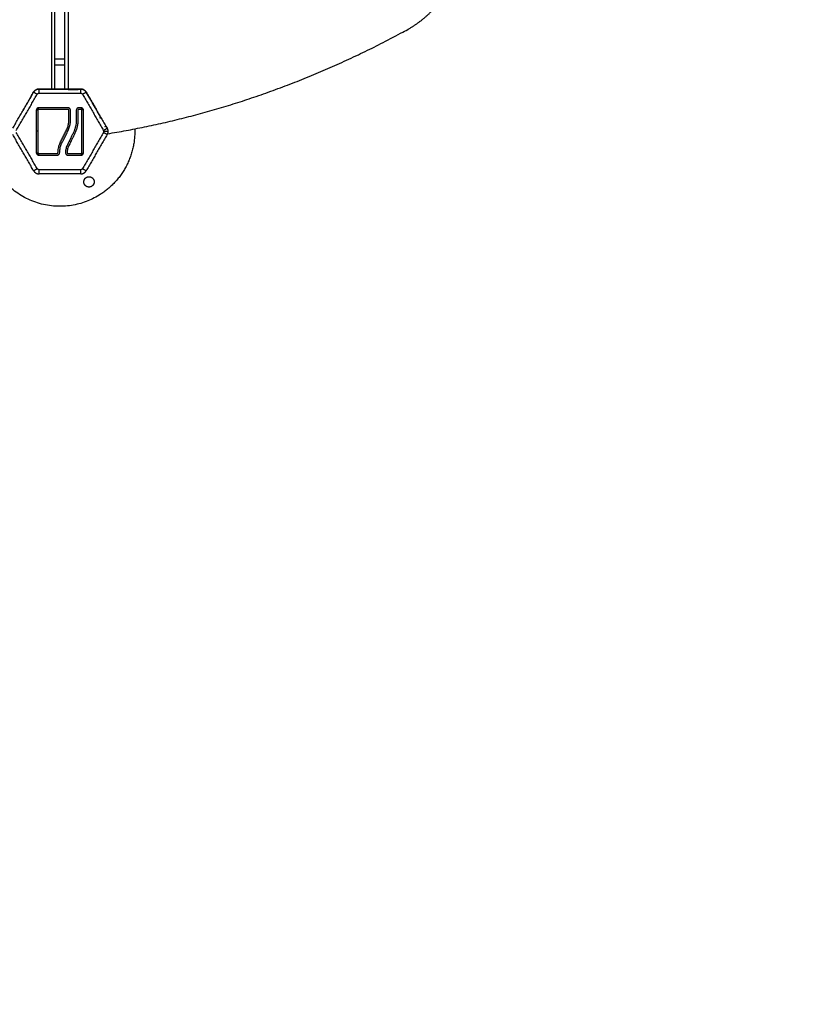
# Model space of a CAD drawing. Units: millimetres. Extents: x 138.1 to 164.3, y 1457.6 to 1479.4.
# Drawn here: x 151.7 to 152.7, y 1459.7 to 1460.9 of the extents above; entities that cross this region are included whole.
import ezdxf

# ---------------------------------------------------------------- set-up
doc = ezdxf.new("R2010")
doc.units = ezdxf.units.MM
doc.header["$PDSIZE"] = -1
doc.layers.add('DIASTASEIS', color=253, linetype='Continuous', lineweight=5)
doc.layers.add('ORIA ASFALEIAS', color=157, linetype='Continuous', lineweight=25)
doc.styles.get("Standard").update_dxf_attribs({"font": 'ARIALN.TTF'})
doc.dimstyles.get("Standard").update_dxf_attribs({"dimtxt": 0.18, "dimasz": 0.15, "dimexe": 0.1, "dimexo": 0, "dimgap": 0.09, "dimtad": 0, "dimtih": 1, "dimtoh": 1, "dimzin": 0, "dimdsep": 46, "dimtxsty": 'Standard', "dimblk": 'OBLIQUE', "dimcen": 0.09, "dimadec": 0, "dimazin": 0, "dimtfac": 1, "dimtofl": 0, "dimtmove": 0, "dimatfit": 3, "dimldrblk": 'OBLIQUE', "dimfxl": 1, "dimtolj": 1, "dimtzin": 0, "dimarcsym": 0})

# ---------------------------------------------------------------- blocks, each defined once
blk = doc.blocks.new('_Oblique')
at = {"color": 0, "linetype": 'ByBlock', "lineweight": -2}
blk.add_line((-0.5, -0.5), (0.5, 0.5), dxfattribs=at)
blk = doc.blocks.new('*D132')
at = {"layer": 'Defpoints', "color": 0}
for p in [(151.8131, 1463.5922), (150.6738, 1459.2758), (155.4667, 1459.2758)]:
    blk.add_point(p, dxfattribs=at)
at = {"layer": 'DIASTASEIS', "color": 0, "lineweight": -2}
for p, q in [((151.8131, 1463.5922), (155.5667, 1463.5922)), ((155.4667, 1463.5922), (155.4667, 1461.6159)), ((155.4667, 1459.2758), (155.4667, 1461.2521)), ((150.6738, 1459.2758), (155.5667, 1459.2758))]:
    blk.add_line(p, q, dxfattribs=at)
at = {"layer": 'DIASTASEIS', "color": 0, "linetype": 'ByBlock', "lineweight": -2, "xscale": 0.15, "yscale": 0.15, "zscale": 0.15}
for p, rotation in [((155.4667, 1463.5922), 90), ((155.4667, 1459.2758), 270)]:
    blk.add_blockref('_Oblique', p, dxfattribs=dict(at, rotation=rotation))
at = {"layer": 'DIASTASEIS', "color": 0, "insert": (155.4667, 1461.434), "char_height": 0.18, "attachment_point": 5}
blk.add_mtext('\\A1;\\A1;4.35', dxfattribs=at)
blk = doc.blocks.new('*D141')
at = {"layer": 'Defpoints', "color": 0}
for p in [(151.8264, 1465.1222), (157.7073, 1465.1222), (150.6738, 1457.7758)]:
    blk.add_point(p, dxfattribs=at)
at = {"layer": 'DIASTASEIS', "color": 0, "lineweight": -2}
for p, q in [((151.8264, 1465.1222), (157.8073, 1465.1222)), ((157.7073, 1465.1222), (157.7073, 1461.6309)), ((157.7073, 1457.7758), (157.7073, 1461.2671)), ((150.6738, 1457.7758), (157.8073, 1457.7758))]:
    blk.add_line(p, q, dxfattribs=at)
at = {"layer": 'DIASTASEIS', "color": 0, "linetype": 'ByBlock', "lineweight": -2, "xscale": 0.15, "yscale": 0.15, "zscale": 0.15}
for p, rotation in [((157.7073, 1465.1222), 90), ((157.7073, 1457.7758), 270)]:
    blk.add_blockref('_Oblique', p, dxfattribs=dict(at, rotation=rotation))
at = {"layer": 'DIASTASEIS', "color": 0, "insert": (157.7073, 1461.449), "char_height": 0.18, "attachment_point": 5}
blk.add_mtext('\\A1;7.35', dxfattribs=at)
blk = doc.blocks.new('KATOPSI_XS')
for points, degree in [([(194.784, 1452.5499), (194.784, 1452.946), (194.784, 1453.3421)], 2), ([(194.7879, 1452.5499), (194.7879, 1452.9489), (194.7879, 1453.3479)], 2), ([(194.8038, 1453.3421), (194.8038, 1452.946), (194.8038, 1452.5499)], 2), ([(194.7999, 1452.5857), (194.7939, 1452.5857), (194.7879, 1452.5857)], 2), ([(194.7879, 1452.5499), (194.7879, 1452.5642), (194.7879, 1452.5785)], 2), ([(194.7999, 1452.5785), (194.7939, 1452.5785), (194.7879, 1452.5785)], 2), ([(194.7999, 1452.5499), (194.7999, 1452.5642), (194.7999, 1452.5785)], 2), ([(194.7372, 1452.5027), (194.7497, 1452.5244), (194.7623, 1452.5462)], 2), ([(194.7415, 1452.5002), (194.7541, 1452.5219), (194.7666, 1452.5437)], 2), ([(194.7624, 1452.5464), (194.7553, 1452.5341), (194.7482, 1452.5218)], 2), ([(194.8193, 1452.5499), (194.7939, 1452.5499), (194.7685, 1452.5499)], 2), ([(194.7688, 1452.5499), (194.7939, 1452.5499), (194.819, 1452.5499)], 2), ([(194.7688, 1452.5449), (194.7939, 1452.5449), (194.819, 1452.5449)], 2), ([(194.8157, 1452.5489), (194.8097, 1452.5489), (194.8037, 1452.5489)], 2), ([(194.8212, 1452.5437), (194.8337, 1452.5219), (194.8463, 1452.5002)], 2), ([(194.8446, 1452.5132), (194.835, 1452.5298), (194.8254, 1452.5464)], 2), ([(194.8255, 1452.5462), (194.8381, 1452.5244), (194.8506, 1452.5027)], 2), ([(194.7655, 1452.5244), (194.7655, 1452.4989), (194.7655, 1452.4735)], 2), ([(194.7675, 1452.5244), (194.7675, 1452.4989), (194.7675, 1452.4735)], 2), ([(194.8036, 1452.5274), (194.786, 1452.5274), (194.7685, 1452.5274)], 2), ([(194.8036, 1452.5254), (194.786, 1452.5254), (194.7685, 1452.5254)], 2), ([(194.8046, 1452.5118), (194.8046, 1452.5181), (194.8046, 1452.5244)], 2), ([(194.8066, 1452.5118), (194.8066, 1452.5181), (194.8066, 1452.5244)], 2), ([(194.8136, 1452.5244), (194.8136, 1452.5184), (194.8136, 1452.5125)], 2), ([(194.8156, 1452.5244), (194.8156, 1452.5184), (194.8156, 1452.5125)], 2), ([(194.8193, 1452.5274), (194.818, 1452.5274), (194.8166, 1452.5274)], 2), ([(194.8193, 1452.5254), (194.818, 1452.5254), (194.8166, 1452.5254)], 2), ([(194.8203, 1452.4735), (194.8203, 1452.4989), (194.8203, 1452.5244)], 2), ([(194.8223, 1452.4735), (194.8223, 1452.4989), (194.8223, 1452.5244)], 2), ([(194.7916, 1452.4733), (194.7916, 1452.4742), (194.7917, 1452.476), (194.7921, 1452.4787), (194.7928, 1452.4813), (194.7936, 1452.4839), (194.7948, 1452.4864), (194.796, 1452.4888), (194.7972, 1452.4911), (194.7984, 1452.4935), (194.7996, 1452.496), (194.8008, 1452.4984), (194.802, 1452.5009), (194.8029, 1452.5032), (194.8037, 1452.5054), (194.8042, 1452.5076), (194.8045, 1452.5097), (194.8046, 1452.5111), (194.8046, 1452.5118)], 3), ([(194.7666, 1452.4542), (194.7541, 1452.4759), (194.7415, 1452.4977)], 2), ([(194.8463, 1452.4977), (194.8337, 1452.4759), (194.8212, 1452.4542)], 2), ([(194.7623, 1452.4517), (194.7497, 1452.4734), (194.7372, 1452.4952)], 2), ([(194.8506, 1452.4952), (194.8381, 1452.4734), (194.8255, 1452.4517)], 2), ([(194.7685, 1452.4725), (194.7795, 1452.4725), (194.7906, 1452.4725)], 2), ([(194.803, 1452.483), (194.8026, 1452.4823), (194.802, 1452.4808), (194.8012, 1452.4785), (194.8008, 1452.476), (194.8006, 1452.4744), (194.8006, 1452.4736)], 3), ([(194.8048, 1452.4821), (194.8044, 1452.4815), (194.8038, 1452.4801), (194.8032, 1452.478), (194.8027, 1452.4758), (194.8026, 1452.4743), (194.8026, 1452.4735)], 3), ([(194.8036, 1452.4725), (194.8115, 1452.4725), (194.8193, 1452.4725)], 2), ([(194.7685, 1452.4705), (194.7795, 1452.4705), (194.7906, 1452.4705)], 2), ([(194.8036, 1452.4705), (194.8115, 1452.4705), (194.8193, 1452.4705)], 2), ([(194.819, 1452.4529), (194.7939, 1452.4529), (194.7688, 1452.4529)], 2), ([(194.819, 1452.4479), (194.7939, 1452.4479), (194.7688, 1452.4479)], 2)]:
    blk.add_open_spline(points, degree=degree)
for points, weights, knots in [([(194.7879, 1452.5857), (194.7879, 1452.5857), (194.7879, 1452.5926), (194.7879, 1452.6291), (194.7879, 1452.6709), (194.7879, 1452.6769), (194.7879, 1452.6862)], [0.92987293386, 0.894751215203, 0.941976380353, 0.94153540021, 0.943459427624, 0.879767633511, 1], [2363.940898, 2363.940898, 2363.940898, 2387.407018, 2387.407018, 2517.618164, 2517.618164, 2535.124565, 2535.124565, 2535.124565]), ([(194.7999, 1452.5857), (194.7999, 1452.5857), (194.7999, 1452.5926), (194.7999, 1452.6291), (194.7999, 1452.6709), (194.7999, 1452.6769), (194.7999, 1452.6862)], [0.92987293386, 0.894751215203, 0.941976380353, 0.94153540021, 0.943459427624, 0.879767633511, 1], [2363.940898, 2363.940898, 2363.940898, 2387.407018, 2387.407018, 2517.618164, 2517.618164, 2535.124565, 2535.124565, 2535.124565]), ([(194.8511, 1452.4962), (195.0373, 1452.5261), (195.2104, 1452.6206), (195.2341, 1452.6335), (195.2498, 1452.6538)], [0.993864902421, 0.97340271066, 1, 0.965484356667, 1], [6952.471914, 6952.471914, 6952.471914, 7340.446074, 7340.446074, 7393.146014, 7393.146014, 7393.146014]), ([(194.8839, 1452.502), (194.8857, 1452.448), (194.8389, 1452.421), (194.761, 1452.376), (194.716, 1452.4539)], [0.872529291487, 0.800837583226, 1, 0.707106781187, 1], [45.241334, 45.241334, 45.241334, 141.371669, 141.371669, 282.743339, 282.743339, 282.743339]), ([(194.8006, 1452.4736), (194.8006, 1452.4723), (194.8015, 1452.4714), (194.8023, 1452.4705), (194.8036, 1452.4705)], [1, 0.921186244217, 1, 0.921186244217, 1], [-4.796139, -4.796139, -4.796139, -2.398069, -2.398069, 0, 0, 0]), ([(194.8026, 1452.4735), (194.8026, 1452.4731), (194.8029, 1452.4728), (194.8032, 1452.4725), (194.8036, 1452.4725)], [1, 0.921186246722, 1, 0.921186246722, 1], [0, 0, 0, 0.799356, 0.799356, 1.598713, 1.598713, 1.598713]), ([(194.8235, 1452.4352), (194.8204, 1452.4406), (194.8258, 1452.4437), (194.8312, 1452.4468), (194.8343, 1452.4414)], [1, 0.707106781187, 1, 0.707106781187, 1], [-19.634954, -19.634954, -19.634954, -9.817477, -9.817477, 0, 0, 0]), ([(194.8343, 1452.4414), (194.8374, 1452.436), (194.832, 1452.4329), (194.8266, 1452.4298), (194.8235, 1452.4352)], [1, 0.707106781187, 1, 0.707106781187, 1], [-19.634954, -19.634954, -19.634954, -9.817477, -9.817477, 0, 0, 0])]:
    blk.add_rational_spline(points, weights, degree=2, knots=knots)
for points, weights in [([(194.7879, 1452.5887), (194.7879, 1452.5887), (194.7879, 1452.5887)], [0.877008866679, 0.877009152211, 0.877009437746]), ([(194.7879, 1452.5785), (194.7879, 1452.5827), (194.7879, 1452.5857)], [1, 0.893351489011, 0.941025845914]), ([(194.7999, 1452.5887), (194.7999, 1452.5887), (194.7999, 1452.5887)], [0.861729768255, 0.86172977121, 0.861729774165]), ([(194.7999, 1452.5785), (194.7999, 1452.5827), (194.7999, 1452.5857)], [1, 0.893351562011, 0.941025780649]), ([(194.7688, 1452.5499), (194.7645, 1452.5499), (194.7623, 1452.5462)], [1, 0.866025403785, 1]), ([(194.7623, 1452.5462), (194.7623, 1452.5462), (194.7666, 1452.5437)], [1, 0.707106781187, 1]), ([(194.7624, 1452.5464), (194.7634, 1452.5481), (194.765, 1452.549)], [1, 0.965925826289, 1]), ([(194.765, 1452.549), (194.7666, 1452.5499), (194.7685, 1452.5499)], [1, 0.965925826289, 1]), ([(194.7666, 1452.5437), (194.7673, 1452.5449), (194.7688, 1452.5449)], [1, 0.866025403785, 1]), ([(194.7688, 1452.5449), (194.7688, 1452.5499), (194.7688, 1452.5499)], [1, 0.707106781187, 1]), ([(194.819, 1452.5449), (194.819, 1452.5499), (194.819, 1452.5499)], [1, 0.707106781187, 1]), ([(194.8255, 1452.5462), (194.8234, 1452.5499), (194.819, 1452.5499)], [1, 0.866025403784, 1]), ([(194.819, 1452.5449), (194.8205, 1452.5449), (194.8212, 1452.5437)], [1, 0.866025403784, 1]), ([(194.8193, 1452.5499), (194.8234, 1452.5499), (194.8254, 1452.5464)], [1, 0.866025403784, 1]), ([(194.8212, 1452.5437), (194.8255, 1452.5462), (194.8255, 1452.5462)], [1, 0.707106781187, 1]), ([(194.7687, 1452.5274), (194.767, 1452.5259), (194.7655, 1452.5242)], [0.901194961818, 0.914081173457, 0.930452879931]), ([(194.7685, 1452.5274), (194.7655, 1452.5274), (194.7655, 1452.5244)], [1, 0.707106781187, 1]), ([(194.7685, 1452.5254), (194.7675, 1452.5254), (194.7675, 1452.5244)], [1, 0.707106781187, 1]), ([(194.8066, 1452.5244), (194.8066, 1452.5274), (194.8036, 1452.5274)], [1, 0.707106781187, 1]), ([(194.8046, 1452.5244), (194.8046, 1452.5254), (194.8036, 1452.5254)], [1, 0.707106781187, 1]), ([(194.8166, 1452.5274), (194.8136, 1452.5274), (194.8136, 1452.5244)], [1, 0.707106781186, 1]), ([(194.8166, 1452.5254), (194.8156, 1452.5254), (194.8156, 1452.5244)], [1, 0.707106781186, 1]), ([(194.8223, 1452.5242), (194.8208, 1452.5259), (194.8191, 1452.5274)], [0.901194962312, 0.914081182493, 0.930452902093]), ([(194.8223, 1452.5244), (194.8223, 1452.5274), (194.8193, 1452.5274)], [1, 0.707106781187, 1]), ([(194.8203, 1452.5244), (194.8203, 1452.5254), (194.8193, 1452.5254)], [1, 0.707106781187, 1]), ([(194.8421, 1452.5154), (194.8426, 1452.5157), (194.843, 1452.5159)], [1, 0.999997820921, 0.999995666452]), ([(194.7655, 1452.5002), (194.7665, 1452.4997), (194.7675, 1452.4991)], [0.997184602246, 0.997328245817, 0.997473550087]), ([(194.8463, 1452.5002), (194.8506, 1452.5027), (194.8506, 1452.5027)], [1, 0.707106781187, 1]), ([(194.8466, 1452.4989), (194.8466, 1452.4996), (194.8463, 1452.5002)], [1, 0.965925826289, 1]), ([(194.8466, 1452.4989), (194.8466, 1452.4983), (194.8463, 1452.4977)], [1, 0.965925826289, 1]), ([(194.8506, 1452.4952), (194.8506, 1452.4952), (194.8463, 1452.4977)], [1, 0.707106781187, 1]), ([(194.8516, 1452.4989), (194.8516, 1452.4989), (194.8466, 1452.4989)], [1, 0.707106781187, 1]), ([(194.8481, 1452.505), (194.8486, 1452.5053), (194.849, 1452.5055)], [1, 0.999997820924, 0.999995666458]), ([(194.8506, 1452.5027), (194.8516, 1452.5009), (194.8516, 1452.4989)], [1, 0.965925826289, 1]), ([(194.8516, 1452.4989), (194.8516, 1452.4969), (194.8506, 1452.4952)], [1, 0.965925826289, 1]), ([(194.7655, 1452.4737), (194.767, 1452.472), (194.7687, 1452.4705)], [0.901194964015, 0.914081182424, 0.93045289917]), ([(194.7655, 1452.4735), (194.7655, 1452.4705), (194.7685, 1452.4705)], [1, 0.707106781187, 1]), ([(194.7675, 1452.4735), (194.7675, 1452.4725), (194.7685, 1452.4725)], [1, 0.707106781187, 1]), ([(194.7906, 1452.4725), (194.7914, 1452.4725), (194.7916, 1452.4733)], [1, 0.786957073345, 1]), ([(194.7906, 1452.4705), (194.7932, 1452.4705), (194.7936, 1452.4731)], [1, 0.757245362025, 1]), ([(194.8191, 1452.4705), (194.8208, 1452.472), (194.8223, 1452.4737)], [0.901194973192, 0.914081199544, 0.930452927857]), ([(194.8193, 1452.4725), (194.8203, 1452.4725), (194.8203, 1452.4735)], [1, 0.707106781187, 1]), ([(194.8193, 1452.4705), (194.8223, 1452.4705), (194.8223, 1452.4735)], [1, 0.707106781187, 1]), ([(194.7623, 1452.4517), (194.7623, 1452.4517), (194.7666, 1452.4542)], [1, 0.707106781187, 1]), ([(194.7623, 1452.4517), (194.7645, 1452.4479), (194.7688, 1452.4479)], [1, 0.866025403784, 1]), ([(194.7688, 1452.4529), (194.7673, 1452.4529), (194.7666, 1452.4542)], [1, 0.866025403784, 1]), ([(194.7688, 1452.4479), (194.7688, 1452.4479), (194.7688, 1452.4529)], [1, 0.707106781187, 1]), ([(194.8212, 1452.4542), (194.8205, 1452.4529), (194.819, 1452.4529)], [1, 0.866025403785, 1]), ([(194.819, 1452.4479), (194.819, 1452.4479), (194.819, 1452.4529)], [1, 0.707106781187, 1]), ([(194.819, 1452.4479), (194.8234, 1452.4479), (194.8255, 1452.4517)], [1, 0.866025403785, 1]), ([(194.8212, 1452.4542), (194.8255, 1452.4517), (194.8255, 1452.4517)], [1, 0.707106781187, 1])]:
    blk.add_rational_spline(points, weights, degree=2)
for points, knots in [([(194.7936, 1452.4731), (194.7936, 1452.4739), (194.7937, 1452.4757), (194.7942, 1452.479), (194.7951, 1452.4823), (194.7965, 1452.4855), (194.7981, 1452.4886), (194.8001, 1452.4926), (194.8021, 1452.4966), (194.8038, 1452.5), (194.8048, 1452.5024), (194.8056, 1452.5048), (194.8062, 1452.5072), (194.8065, 1452.5095), (194.8066, 1452.511), (194.8066, 1452.5118)], [-41.343673, -41.343673, -41.343673, -41.343673, -38.759693, -36.175713, -31.007754, -28.423775, -25.839795, -20.671836, -15.503877, -12.919898, -10.335918, -7.751939, -5.167959, -2.58398, 0, 0, 0, 0]), ([(194.8136, 1452.5125), (194.8136, 1452.5112), (194.8134, 1452.5086), (194.8127, 1452.5049), (194.8117, 1452.5012), (194.8105, 1452.4982), (194.8093, 1452.4958), (194.8081, 1452.4934), (194.806, 1452.4891), (194.8042, 1452.4854), (194.803, 1452.483)], [-31.664535, -31.664535, -31.664535, -31.664535, -27.706468, -23.748401, -19.790334, -15.832267, -13.853234, -11.874201, -7.916134, 0, 0, 0, 0]), ([(194.8156, 1452.5125), (194.8156, 1452.5111), (194.8154, 1452.5084), (194.8147, 1452.5044), (194.8136, 1452.5005), (194.812, 1452.4967), (194.8102, 1452.4931), (194.8078, 1452.4882), (194.806, 1452.4845), (194.8048, 1452.4821)], [-0.9998965, -0.9998965, -0.9998965, -0.9998965, -0.8749165, -0.7499364, -0.6249564, -0.4999764, -0.3749964, -0.2500163, -0.0000563, -0.0000563, -0.0000563, -0.0000563])]:
    blk.add_open_spline(points, degree=3, knots=knots)
blk = doc.blocks.new('ORIA_XS')
at = {"layer": 'ORIA ASFALEIAS'}
blk.add_lwpolyline([(149.1483, 1460.3213, -0.615023), (149.3628, 1460.0046, 0.882191), (151.7638, 1458.2453), (153.3327, 1459.8605, 0.22666), (154.5264, 1460.3585), (155.7487, 1460.3585, 0.414214), (156.7487, 1461.3585), (156.7487, 1461.9465, 0.414214), (155.7487, 1462.9465), (154.5264, 1462.9465, 0.223731), (153.3494, 1463.4454, 0.808239), (150.4977, 1464.3507, 0.208834), (149.3778, 1463.855, 0.288905), (147.8396, 1463.4151), (146.7354, 1463.4151, 0.414214), (145.7354, 1462.4151), (145.7354, 1461.8091, 0.414214), (146.7354, 1460.8091), (147.8396, 1460.8091, 0.246973)], format="xyb", close=True, dxfattribs=at)
blk.add_blockref('KATOPSI_XS', (-43.022, 8.2651))

msp = doc.modelspace()

# ---------------------------------------------------------------- block references
msp.add_blockref('ORIA_XS', (0, 0))

# ---------------------------------------------------------------- dimensions: what is measured, and where the dimension line sits
at = {"layer": 'DIASTASEIS'}
dim = msp.add_linear_dim(base=(157.7073, 1465.1222), p1=(150.6738, 1457.7758), p2=(151.8264, 1465.1222), angle=90, dimstyle='Standard', override={"dimtxsty": 'Standard', "dimldrblk": 'Oblique'}, dxfattribs=at)
dim.commit()
dim.dimension.update_dxf_attribs({"geometry": '*D141', "text_midpoint": (157.7073, 1461.449)})
dim = msp.add_linear_dim(base=(155.4667, 1459.2758), p1=(151.8131, 1463.5922), p2=(150.6738, 1459.2758), angle=90, text='\\A1;4.35', dimstyle='Standard', override={"dimtxsty": 'Standard'}, dxfattribs=at)
dim.commit()
dim.dimension.update_dxf_attribs({"geometry": '*D132', "text_midpoint": (155.4667, 1461.434)})

doc.saveas('drawing.dxf')
